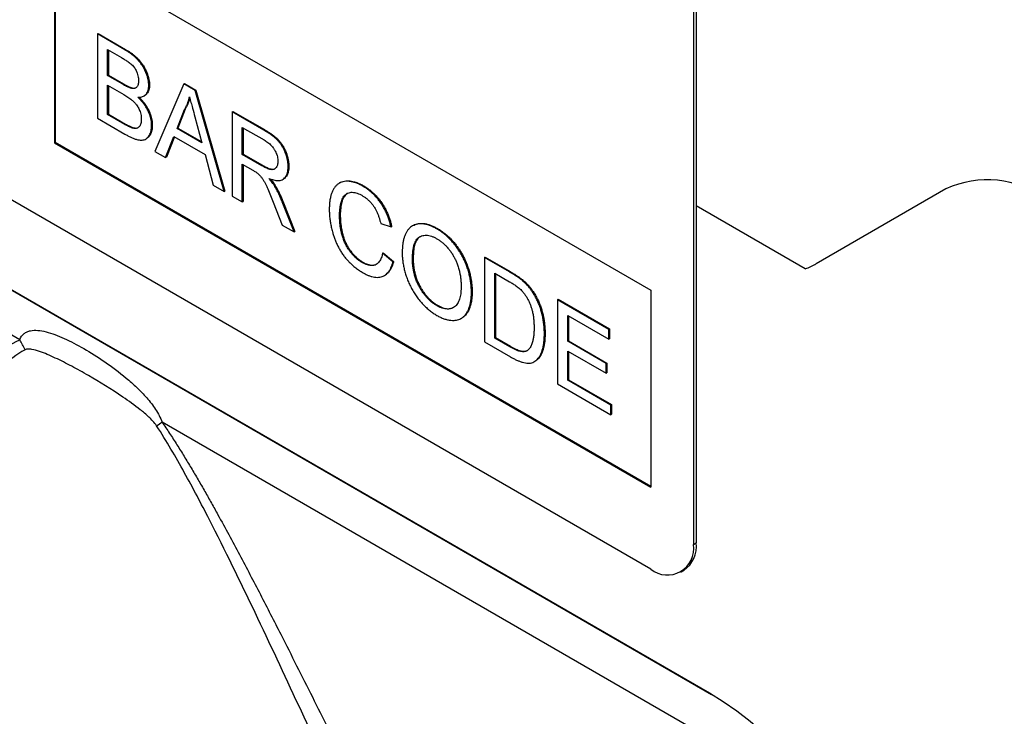
# Model space of a CAD drawing. Units: millimetres. Extents: x 75 to 2100, y 0 to 1460.
# Drawn here: x 676 to 725, y 423 to 458 of the extents above; entities that cross this region are included whole.
import ezdxf

# ---------------------------------------------------------------- set-up
doc = ezdxf.new("R2010")
doc.units = ezdxf.units.MM
doc.header["$LTSCALE"] = 5
doc.layers.get('0').update_dxf_attribs({"color": 1})
doc.layers.add('132453', color=7, linetype='Continuous')

# ---------------------------------------------------------------- blocks, each defined once
blk = doc.blocks.new('1038136-M_003_ISO_view')
for p, q in [((220.366, -286.607), (155.312, -249.052)), ((222.487, -251.904), (222.487, -285.382)), ((222.629, -251.822), (222.629, -285.3)), ((223.29, -292.786), (152.67, -252.018)), ((156.141, -254.022), (223.388, -292.843)), ((190.667, -255.581), (220.366, -272.726)), ((190.667, -255.581), (190.667, -265.38)), ((190.703, -255.602), (190.703, -265.359)), ((188.936, -275.192), (157.782, -257.207)), ((192.804, -259.969), (192.839, -259.949)), ((192.804, -259.969), (192.804, -264.164)), ((194.164, -260.754), (192.804, -259.969)), ((192.839, -259.949), (194.199, -260.734)), ((193.316, -260.749), (194.008, -261.148)), ((193.316, -262.04), (193.316, -260.749)), ((193.352, -260.769), (193.352, -262.019)), ((194.164, -260.754), (194.199, -260.734)), ((193.316, -262.04), (193.352, -262.019)), ((194.065, -262.472), (193.316, -262.04)), ((193.352, -262.019), (194.1, -262.451)), ((193.316, -262.523), (194.117, -262.986)), ((193.316, -263.975), (193.316, -262.523)), ((193.352, -262.544), (193.352, -263.955)), ((194.065, -262.472), (194.1, -262.451)), ((194.502, -262.674), (194.537, -262.654)), ((195.365, -262.535), (195.401, -262.515)), ((197.102, -262.45), (195.66, -265.812)), ((197.102, -262.45), (197.137, -262.43)), ((197.68, -262.784), (197.102, -262.45)), ((197.137, -262.43), (197.715, -262.764)), ((197.68, -262.784), (197.715, -262.764)), ((199.122, -267.811), (197.68, -262.784)), ((197.715, -262.764), (199.157, -267.79)), ((195.123, -263.06), (195.159, -263.039)), ((196.771, -264.679), (197.143, -263.733)), ((197.178, -263.712), (196.806, -264.659)), ((197.143, -263.733), (197.178, -263.712)), ((192.804, -264.164), (194.168, -264.951)), ((193.316, -263.975), (193.352, -263.955)), ((194.176, -264.471), (193.316, -263.975)), ((193.352, -263.955), (194.211, -264.451)), ((197.658, -264.089), (198.011, -265.395)), ((199.51, -263.84), (199.545, -263.82)), ((199.51, -263.84), (199.51, -268.035)), ((201.086, -264.75), (199.51, -263.84)), ((199.545, -263.82), (201.121, -264.73)), ((194.176, -264.471), (194.211, -264.451)), ((194.486, -264.631), (194.522, -264.61)), ((195.505, -264.521), (195.54, -264.501)), ((196.771, -264.679), (196.806, -264.659)), ((198.011, -265.395), (196.771, -264.679)), ((196.806, -264.659), (197.998, -265.346)), ((200.022, -264.62), (201.104, -265.245)), ((200.022, -265.964), (200.022, -264.62)), ((200.057, -264.64), (200.057, -265.944)), ((201.086, -264.75), (201.121, -264.73)), ((195.214, -265.202), (195.25, -265.182)), ((196.203, -266.126), (196.617, -265.074)), ((196.639, -265.087), (196.239, -266.106)), ((196.617, -265.074), (198.165, -265.968)), ((190.703, -265.359), (190.667, -265.38)), ((190.667, -265.38), (220.366, -282.524)), ((190.703, -265.359), (220.366, -282.483)), ((195.66, -265.812), (196.203, -266.126)), ((196.203, -266.126), (196.239, -266.106)), ((198.165, -265.968), (198.578, -267.497)), ((200.022, -265.964), (200.057, -265.944)), ((200.995, -266.526), (200.022, -265.964)), ((200.057, -265.944), (201.03, -266.505)), ((200.022, -266.448), (200.546, -266.751)), ((200.022, -268.33), (200.022, -266.448)), ((200.057, -266.469), (200.057, -268.31)), ((200.995, -266.526), (201.03, -266.505)), ((202.304, -266.584), (202.339, -266.564)), ((202.037, -267.211), (202.072, -267.19)), ((198.578, -267.497), (199.122, -267.811)), ((201.623, -267.525), (201.658, -267.505)), ((204.885, -267.374), (204.85, -267.395)), ((206.026, -267.548), (206.061, -267.528)), ((235.053, -267.674), (228.589, -271.407)), ((235.054, -267.673), (235.053, -267.674)), ((199.122, -267.811), (199.157, -267.79)), ((199.51, -268.035), (200.022, -268.33)), ((200.022, -268.33), (200.057, -268.31)), ((201.561, -268.334), (202.014, -269.48)), ((202.005, -268.318), (202.041, -268.297)), ((202.601, -269.819), (202.005, -268.318)), ((202.041, -268.297), (202.637, -269.799)), ((228.057, -271.654), (222.629, -268.52)), ((228.057, -271.654), (222.629, -268.52)), ((204.865, -268.995), (204.9, -268.975)), ((202.014, -269.48), (202.601, -269.819)), ((206.914, -269.407), (207.426, -269.576)), ((207.426, -269.576), (207.461, -269.555)), ((208.53, -269.505), (208.495, -269.525)), ((209.71, -269.675), (209.745, -269.655)), ((202.601, -269.819), (202.637, -269.799)), ((207.007, -270.882), (207.042, -270.862)), ((207.519, -271.316), (207.007, -270.882)), ((207.042, -270.862), (207.554, -271.295)), ((212.082, -271.098), (212.118, -271.078)), ((212.082, -271.098), (212.082, -275.293)), ((213.324, -271.815), (212.082, -271.098)), ((212.118, -271.078), (213.36, -271.795)), ((205.988, -271.344), (206.023, -271.324)), ((207.519, -271.316), (207.554, -271.295)), ((208.497, -271.188), (208.532, -271.167)), ((207.097, -271.993), (207.132, -271.972)), ((212.595, -271.878), (213.331, -272.303)), ((212.595, -275.104), (212.595, -271.878)), ((212.63, -271.899), (212.63, -275.084)), ((213.324, -271.815), (213.36, -271.795)), ((213.966, -272.246), (214.002, -272.226)), ((211.431, -272.826), (211.466, -272.806)), ((214.494, -272.851), (214.53, -272.831)), ((220.366, -272.726), (220.366, -282.524)), ((209.705, -273.49), (209.741, -273.47)), ((215.715, -273.195), (215.75, -273.175)), ((215.715, -273.195), (215.715, -277.39)), ((218.276, -274.674), (215.715, -273.195)), ((215.75, -273.175), (218.311, -274.653)), ((216.227, -273.975), (218.276, -275.158)), ((216.227, -275.265), (216.227, -273.975)), ((216.262, -273.995), (216.262, -275.245)), ((210.92, -274.128), (210.956, -274.107)), ((215.063, -274.893), (215.098, -274.873)), ((218.276, -274.674), (218.311, -274.653)), ((218.276, -275.158), (218.276, -274.674)), ((218.311, -274.653), (218.311, -275.137)), ((212.082, -275.293), (213.383, -276.044)), ((212.595, -275.104), (212.63, -275.084)), ((213.343, -275.537), (212.595, -275.104)), ((212.63, -275.084), (213.379, -275.516)), ((213.343, -275.537), (213.379, -275.516)), ((216.227, -275.265), (216.262, -275.245)), ((218.136, -276.368), (216.227, -275.265)), ((216.262, -275.245), (218.171, -276.347)), ((218.276, -275.158), (218.311, -275.137)), ((216.227, -275.749), (218.136, -276.852)), ((216.227, -277.201), (216.227, -275.749)), ((216.262, -275.77), (216.262, -277.181)), ((214.565, -276.278), (214.6, -276.258)), ((218.136, -276.368), (218.171, -276.347)), ((218.136, -276.852), (218.136, -276.368)), ((218.171, -276.347), (218.171, -276.831)), ((218.136, -276.852), (218.171, -276.831)), ((215.715, -277.39), (218.369, -278.922)), ((216.227, -277.201), (216.262, -277.181)), ((218.369, -278.438), (216.227, -277.201)), ((216.262, -277.181), (218.404, -278.417)), ((218.369, -278.438), (218.404, -278.417)), ((218.369, -278.922), (218.369, -278.438)), ((218.404, -278.417), (218.404, -278.901)), ((218.369, -278.922), (218.404, -278.901)), ((227.178, -297.269), (196.024, -279.284)), ((222.487, -285.382), (222.629, -285.3)), ((221.866, -286.756), (222.007, -286.674))]:
    blk.add_line(p, q)
for centre, radius, start, end in [((237.124, -272.257), 5.03, 54.3818, 114.314), ((226.907, -268.493), 3.364, 289.9885, 299.9852), ((183.866, -278.234), 5.913, 25.4941, 30.9611), ((154.528, -220.62), 71.857, 305.01288, 305.27386), ((221.144, -285.456), 1.493, 305.3259, 5.9863), ((221.191, -285.586), 1.313, 231.0778, 8.9329)]:
    blk.add_arc(centre, radius, start, end)
blk.add_ellipse((221.15, -314.646), major_axis=(-4.71, 23.202), ratio=0.589344, start_param=4.328979, end_param=5.802961)
for points, knots in [([(195.365, -262.535), (195.364, -262.488), (195.361, -262.393), (195.335, -262.241), (195.295, -262.087), (195.24, -261.931), (195.174, -261.776), (195.095, -261.624), (195.003, -261.48), (194.899, -261.344), (194.786, -261.219), (194.665, -261.105), (194.542, -261.003), (194.416, -260.913), (194.29, -260.828), (194.206, -260.779), (194.164, -260.754)], [0, 0, 0, 0, 0.070007, 0.139999, 0.210019, 0.280009, 0.350043, 0.420036, 0.490048, 0.560066, 0.633386, 0.706695, 0.780014, 0.85334, 0.926673, 1, 1, 1, 1]), ([(194.199, -260.734), (194.24, -260.757), (194.32, -260.804), (194.44, -260.885), (194.56, -260.969), (194.678, -261.066), (194.794, -261.171), (194.906, -261.29), (195.01, -261.421), (195.107, -261.564), (195.192, -261.719), (195.264, -261.881), (195.323, -262.044), (195.367, -262.206), (195.396, -262.366), (195.399, -262.465), (195.401, -262.515)], [0, 0, 0, 0, 0.069996, 0.139998, 0.209995, 0.279982, 0.349968, 0.419949, 0.489969, 0.559979, 0.633312, 0.706661, 0.779997, 0.853332, 0.926667, 1, 1, 1, 1]), ([(194.008, -261.148), (194.036, -261.165), (194.093, -261.198), (194.177, -261.248), (194.261, -261.302), (194.345, -261.359), (194.428, -261.42), (194.511, -261.487), (194.587, -261.564), (194.654, -261.648), (194.709, -261.737), (194.755, -261.83), (194.796, -261.936), (194.829, -262.053), (194.85, -262.176), (194.852, -262.253), (194.853, -262.291)], [0, 0, 0, 0, 0.071435, 0.14287, 0.214305, 0.285738, 0.357167, 0.428571, 0.499978, 0.56252, 0.624987, 0.687529, 0.75003, 0.83335, 0.916669, 1, 1, 1, 1]), ([(194.853, -262.291), (194.852, -262.327), (194.85, -262.397), (194.832, -262.494), (194.797, -262.574), (194.751, -262.632), (194.695, -262.667), (194.636, -262.684), (194.571, -262.686), (194.525, -262.678), (194.502, -262.674)], [0, 0, 0, 0, 0.1400116, 0.2799906, 0.4199773, 0.5598859, 0.6698975, 0.7799815, 0.8899339, 1, 1, 1, 1]), ([(194.502, -262.674), (194.475, -262.667), (194.422, -262.653), (194.34, -262.617), (194.222, -262.561), (194.13, -262.509), (194.065, -262.472)], [0, 0, 0, 0, 0.186583, 0.373249, 0.559945, 1, 1, 1, 1]), ([(194.1, -262.451), (194.141, -262.475), (194.224, -262.521), (194.338, -262.579), (194.443, -262.628), (194.506, -262.645), (194.537, -262.654)], [0, 0, 0, 0, 0.280061, 0.560089, 0.78012, 1, 1, 1, 1]), ([(194.537, -262.654), (194.56, -262.658), (194.607, -262.666), (194.671, -262.664), (194.708, -262.651), (194.725, -262.645)], [0, 0, 0, 0, 0.346935, 0.693543, 1, 1, 1, 1]), ([(194.82, -263.123), (194.854, -263.123), (194.921, -263.122), (195.016, -263.107), (195.104, -263.074), (195.181, -263.024), (195.246, -262.955), (195.298, -262.871), (195.336, -262.772), (195.361, -262.66), (195.364, -262.577), (195.365, -262.535)], [0, 0, 0, 0, 0.112026, 0.223975, 0.336036, 0.448006, 0.560033, 0.670015, 0.78003, 0.89, 1, 1, 1, 1]), ([(195.401, -262.515), (195.399, -262.557), (195.396, -262.642), (195.371, -262.756), (195.331, -262.856), (195.277, -262.939), (195.22, -263.001), (195.175, -263.027), (195.158, -263.037)], [0, 0, 0, 0, 0.176468, 0.352903, 0.529386, 0.705838, 0.882349, 1, 1, 1, 1]), ([(194.117, -262.986), (194.151, -263.006), (194.22, -263.046), (194.323, -263.111), (194.425, -263.183), (194.527, -263.26), (194.627, -263.349), (194.713, -263.444), (194.785, -263.541), (194.842, -263.635), (194.889, -263.734), (194.933, -263.845), (194.968, -263.967), (194.989, -264.096), (194.992, -264.177), (194.993, -264.217)], [0, 0, 0, 0, 0.083344, 0.166667, 0.250015, 0.333351, 0.41668, 0.499993, 0.562503, 0.625021, 0.687529, 0.750058, 0.833347, 0.916674, 1, 1, 1, 1]), ([(195.505, -264.521), (195.504, -264.478), (195.502, -264.391), (195.483, -264.252), (195.45, -264.11), (195.404, -263.966), (195.344, -263.822), (195.268, -263.673), (195.175, -263.523), (195.064, -263.376), (194.946, -263.242), (194.862, -263.162), (194.82, -263.123)], [0, 0, 0, 0, 0.093354, 0.186693, 0.280027, 0.373351, 0.466698, 0.560025, 0.669997, 0.779974, 0.889979, 1, 1, 1, 1]), ([(194.875, -263.121), (194.904, -263.149), (194.968, -263.209), (195.064, -263.314), (195.161, -263.434), (195.25, -263.564), (195.329, -263.701), (195.396, -263.84), (195.451, -263.978), (195.492, -264.114), (195.521, -264.248), (195.537, -264.378), (195.539, -264.46), (195.54, -264.501)], [0, 0, 0, 0, 0.07757, 0.172541, 0.267499, 0.362444, 0.457396, 0.552335, 0.641863, 0.731391, 0.820921, 0.910455, 1, 1, 1, 1]), ([(197.143, -263.733), (197.173, -263.681), (197.233, -263.577), (197.3, -263.415), (197.354, -263.257), (197.379, -263.153), (197.391, -263.101)], [0, 0, 0, 0, 0.27998, 0.560015, 0.779979, 1, 1, 1, 1]), ([(197.407, -263.159), (197.402, -263.177), (197.388, -263.238), (197.355, -263.338), (197.307, -263.464), (197.249, -263.59), (197.202, -263.672), (197.178, -263.712)], [0, 0, 0, 0, 0.084092, 0.294228, 0.504533, 0.752233, 1, 1, 1, 1]), ([(197.391, -263.101), (197.416, -263.193), (197.466, -263.378), (197.555, -263.707), (197.619, -263.944), (197.658, -264.089)], [0, 0, 0, 0, 0.279997, 0.559998, 1, 1, 1, 1]), ([(194.993, -264.217), (194.992, -264.254), (194.99, -264.328), (194.971, -264.429), (194.938, -264.516), (194.89, -264.588), (194.834, -264.638), (194.771, -264.666), (194.705, -264.675), (194.635, -264.67), (194.562, -264.656), (194.511, -264.639), (194.486, -264.631)], [0, 0, 0, 0, 0.112024, 0.224004, 0.336013, 0.447983, 0.559985, 0.647905, 0.735955, 0.823949, 0.911973, 1, 1, 1, 1]), ([(194.168, -264.951), (194.218, -264.979), (194.319, -265.036), (194.47, -265.11), (194.62, -265.176), (194.757, -265.221), (194.881, -265.248), (194.99, -265.257), (195.094, -265.25), (195.189, -265.221), (195.272, -265.166), (195.342, -265.093), (195.401, -265.004), (195.448, -264.902), (195.482, -264.786), (195.501, -264.659), (195.504, -264.567), (195.505, -264.521)], [0, 0, 0, 0, 0.078409, 0.15681, 0.235216, 0.313616, 0.375213, 0.436824, 0.498406, 0.560001, 0.622837, 0.685695, 0.748554, 0.811415, 0.874276, 0.937137, 1, 1, 1, 1]), ([(194.486, -264.631), (194.457, -264.619), (194.4, -264.595), (194.296, -264.539), (194.221, -264.497), (194.176, -264.471)], [0, 0, 0, 0, 0.279969, 0.559981, 1, 1, 1, 1]), ([(194.211, -264.451), (194.269, -264.484), (194.35, -264.53), (194.454, -264.582), (194.499, -264.601), (194.522, -264.61)], [0, 0, 0, 0, 0.559994, 0.780011, 1, 1, 1, 1]), ([(194.522, -264.61), (194.554, -264.621), (194.617, -264.641), (194.709, -264.655), (194.786, -264.652), (194.826, -264.633), (194.842, -264.625)], [0, 0, 0, 0, 0.273313, 0.546738, 0.819897, 1, 1, 1, 1]), ([(195.54, -264.501), (195.539, -264.547), (195.537, -264.638), (195.517, -264.766), (195.484, -264.881), (195.437, -264.982), (195.378, -265.07), (195.317, -265.139), (195.269, -265.168), (195.248, -265.18)], [0, 0, 0, 0, 0.149285, 0.298562, 0.447844, 0.597123, 0.746398, 0.893004, 1, 1, 1, 1]), ([(202.304, -266.584), (202.302, -266.54), (202.3, -266.452), (202.284, -266.314), (202.255, -266.172), (202.216, -266.027), (202.165, -265.883), (202.104, -265.74), (202.033, -265.601), (201.95, -265.468), (201.857, -265.344), (201.754, -265.232), (201.645, -265.134), (201.535, -265.044), (201.423, -264.963), (201.311, -264.887), (201.198, -264.816), (201.123, -264.772), (201.086, -264.75)], [0, 0, 0, 0, 0.06276, 0.125446, 0.188238, 0.250959, 0.313709, 0.375299, 0.436873, 0.498449, 0.560031, 0.622849, 0.685691, 0.748552, 0.811405, 0.874273, 0.937135, 1, 1, 1, 1]), ([(201.121, -264.73), (201.168, -264.757), (201.261, -264.812), (201.402, -264.903), (201.542, -265.001), (201.67, -265.103), (201.786, -265.209), (201.888, -265.318), (201.981, -265.441), (202.069, -265.582), (202.149, -265.739), (202.218, -265.908), (202.273, -266.078), (202.311, -266.246), (202.335, -266.41), (202.338, -266.512), (202.339, -266.564)], [0, 0, 0, 0, 0.078417, 0.156823, 0.235234, 0.313638, 0.375229, 0.436804, 0.498393, 0.55997, 0.633256, 0.706586, 0.779927, 0.853306, 0.926635, 1, 1, 1, 1]), ([(201.104, -265.245), (201.136, -265.264), (201.199, -265.301), (201.293, -265.368), (201.386, -265.443), (201.477, -265.529), (201.561, -265.629), (201.633, -265.739), (201.692, -265.854), (201.738, -265.969), (201.77, -266.084), (201.788, -266.196), (201.79, -266.266), (201.791, -266.301)], [0, 0, 0, 0, 0.093373, 0.186763, 0.280105, 0.373457, 0.466771, 0.560045, 0.648036, 0.736022, 0.823988, 0.911966, 1, 1, 1, 1]), ([(201.791, -266.301), (201.79, -266.335), (201.788, -266.404), (201.768, -266.495), (201.736, -266.576), (201.692, -266.642), (201.636, -266.693), (201.566, -266.721), (201.484, -266.727), (201.392, -266.71), (201.294, -266.676), (201.194, -266.633), (201.095, -266.582), (201.028, -266.545), (200.995, -266.526)], [0, 0, 0, 0, 0.079992, 0.160008, 0.239997, 0.319981, 0.400004, 0.479929, 0.559961, 0.647929, 0.735949, 0.823976, 0.911978, 1, 1, 1, 1]), ([(201.03, -266.505), (201.06, -266.522), (201.121, -266.556), (201.212, -266.603), (201.302, -266.644), (201.392, -266.678), (201.48, -266.702), (201.562, -266.704), (201.617, -266.698), (201.639, -266.684), (201.641, -266.683)], [0, 0, 0, 0, 0.1412382, 0.2824388, 0.4236802, 0.5649116, 0.7061705, 0.8473153, 0.9885284, 1, 1, 1, 1]), ([(201.34, -267.156), (201.38, -267.171), (201.46, -267.202), (201.578, -267.238), (201.694, -267.261), (201.805, -267.268), (201.911, -267.26), (202.008, -267.231), (202.094, -267.175), (202.171, -267.099), (202.232, -266.996), (202.274, -266.873), (202.3, -266.736), (202.302, -266.635), (202.304, -266.584)], [0, 0, 0, 0, 0.080024, 0.160047, 0.240057, 0.320087, 0.400076, 0.480075, 0.56006, 0.648055, 0.736049, 0.82401, 0.911992, 1, 1, 1, 1]), ([(202.339, -266.564), (202.338, -266.61), (202.336, -266.702), (202.315, -266.829), (202.281, -266.944), (202.23, -267.043), (202.164, -267.122), (202.111, -267.172), (202.076, -267.187), (202.072, -267.189)], [0, 0, 0, 0, 0.162783, 0.32552, 0.488281, 0.651069, 0.813755, 0.976512, 1, 1, 1, 1]), ([(200.546, -266.751), (200.594, -266.779), (200.66, -266.818), (200.744, -266.873), (200.781, -266.902), (200.799, -266.916)], [0, 0, 0, 0, 0.559934, 0.780026, 1, 1, 1, 1]), ([(200.799, -266.916), (200.834, -266.949), (200.903, -267.014), (200.998, -267.132), (201.083, -267.261), (201.157, -267.396), (201.224, -267.534), (201.315, -267.737), (201.429, -268.003), (201.517, -268.223), (201.561, -268.334)], [0, 0, 0, 0, 0.093346, 0.186697, 0.279979, 0.373312, 0.46665, 0.559986, 0.779988, 1, 1, 1, 1]), ([(201.623, -267.525), (201.599, -267.488), (201.551, -267.414), (201.456, -267.29), (201.384, -267.207), (201.34, -267.156)], [0, 0, 0, 0, 0.279967, 0.559997, 1, 1, 1, 1]), ([(201.418, -267.184), (201.431, -267.201), (201.473, -267.249), (201.535, -267.326), (201.602, -267.417), (201.639, -267.476), (201.658, -267.505)], [0, 0, 0, 0, 0.161847, 0.487787, 0.743908, 1, 1, 1, 1]), ([(202.005, -268.318), (201.975, -268.242), (201.914, -268.091), (201.818, -267.883), (201.721, -267.694), (201.655, -267.581), (201.623, -267.525)], [0, 0, 0, 0, 0.279995, 0.560003, 0.779992, 1, 1, 1, 1]), ([(201.658, -267.505), (201.686, -267.553), (201.742, -267.648), (201.819, -267.794), (201.895, -267.952), (201.969, -268.119), (202.017, -268.238), (202.041, -268.297)], [0, 0, 0, 0, 0.1866873, 0.3732955, 0.5600387, 0.7799898, 1, 1, 1, 1]), ([(206.026, -267.548), (205.967, -267.516), (205.85, -267.453), (205.676, -267.38), (205.505, -267.33), (205.34, -267.302), (205.182, -267.298), (205.034, -267.318), (204.898, -267.364), (204.778, -267.437), (204.672, -267.535), (204.581, -267.656), (204.506, -267.796), (204.447, -267.953), (204.403, -268.125), (204.372, -268.308), (204.356, -268.501), (204.354, -268.635), (204.352, -268.702)], [0, 0, 0, 0, 0.062721, 0.125445, 0.188163, 0.250878, 0.3136, 0.375193, 0.436786, 0.498371, 0.559969, 0.622827, 0.685682, 0.748541, 0.811402, 0.874266, 0.937131, 1, 1, 1, 1]), ([(204.886, -267.377), (204.901, -267.368), (204.95, -267.337), (205.048, -267.305), (205.176, -267.281), (205.314, -267.279), (205.456, -267.293), (205.604, -267.327), (205.754, -267.376), (205.907, -267.443), (206.01, -267.5), (206.061, -267.528)], [0, 0, 0, 0, 0.04776, 0.166783, 0.285807, 0.404839, 0.523858, 0.642894, 0.761918, 0.880967, 1, 1, 1, 1]), ([(207.426, -269.576), (207.411, -269.511), (207.381, -269.382), (207.321, -269.186), (207.248, -268.99), (207.162, -268.795), (207.062, -268.605), (206.948, -268.423), (206.828, -268.254), (206.702, -268.101), (206.574, -267.964), (206.44, -267.841), (206.304, -267.731), (206.165, -267.632), (206.072, -267.576), (206.026, -267.548)], [0, 0, 0, 0, 0.080006, 0.160007, 0.240014, 0.320004, 0.399985, 0.479992, 0.559979, 0.633306, 0.706652, 0.779972, 0.853318, 0.926658, 1, 1, 1, 1]), ([(206.061, -267.528), (206.112, -267.558), (206.213, -267.619), (206.364, -267.729), (206.513, -267.852), (206.657, -267.992), (206.794, -268.146), (206.923, -268.314), (207.038, -268.488), (207.14, -268.663), (207.227, -268.84), (207.303, -269.018), (207.367, -269.198), (207.42, -269.378), (207.448, -269.496), (207.461, -269.555)], [0, 0, 0, 0, 0.080006, 0.160009, 0.240019, 0.320003, 0.399991, 0.479992, 0.55998, 0.633307, 0.706652, 0.779975, 0.853319, 0.926658, 1, 1, 1, 1]), ([(204.865, -268.995), (204.866, -268.934), (204.868, -268.811), (204.886, -268.636), (204.914, -268.47), (204.951, -268.323), (204.994, -268.196), (205.047, -268.093), (205.112, -268.005), (205.19, -267.934), (205.283, -267.885), (205.385, -267.852), (205.498, -267.844), (205.618, -267.858), (205.744, -267.894), (205.872, -267.947), (205.958, -267.994), (206.001, -268.018)], [0, 0, 0, 0, 0.078422, 0.156833, 0.235258, 0.313675, 0.375289, 0.43688, 0.498475, 0.560071, 0.622906, 0.685746, 0.748589, 0.811427, 0.874275, 0.937145, 1, 1, 1, 1]), ([(205.264, -267.897), (205.253, -267.903), (205.211, -267.924), (205.151, -267.982), (205.081, -268.073), (205.022, -268.19), (204.979, -268.332), (204.944, -268.481), (204.918, -268.638), (204.903, -268.803), (204.901, -268.917), (204.9, -268.975)], [0, 0, 0, 0, 0.03711, 0.142412, 0.247706, 0.373018, 0.498412, 0.623803, 0.74922, 0.874595, 1, 1, 1, 1]), ([(206.001, -268.018), (206.041, -268.042), (206.121, -268.091), (206.239, -268.18), (206.354, -268.286), (206.463, -268.406), (206.564, -268.54), (206.651, -268.682), (206.724, -268.827), (206.785, -268.972), (206.836, -269.118), (206.879, -269.263), (206.902, -269.359), (206.914, -269.407)], [0, 0, 0, 0, 0.093349, 0.186683, 0.279993, 0.373305, 0.466627, 0.559936, 0.647924, 0.735932, 0.823947, 0.911975, 1, 1, 1, 1]), ([(204.352, -268.702), (204.353, -268.772), (204.355, -268.912), (204.375, -269.13), (204.405, -269.352), (204.449, -269.579), (204.502, -269.793), (204.561, -269.992), (204.623, -270.175), (204.698, -270.357), (204.782, -270.537), (204.877, -270.713), (204.982, -270.883), (205.097, -271.046), (205.22, -271.197), (205.35, -271.338), (205.499, -271.477), (205.667, -271.614), (205.851, -271.745), (205.974, -271.819), (206.036, -271.856)], [0, 0, 0, 0, 0.062724, 0.125444, 0.188163, 0.25089, 0.313609, 0.36289, 0.412179, 0.461454, 0.510734, 0.560018, 0.609287, 0.658567, 0.707846, 0.757122, 0.806402, 0.87093, 0.935463, 1, 1, 1, 1]), ([(205.988, -271.344), (205.944, -271.318), (205.857, -271.264), (205.727, -271.162), (205.601, -271.046), (205.481, -270.915), (205.367, -270.774), (205.264, -270.623), (205.174, -270.463), (205.098, -270.299), (205.032, -270.121), (204.977, -269.934), (204.933, -269.738), (204.901, -269.546), (204.879, -269.358), (204.867, -269.174), (204.866, -269.055), (204.865, -268.995)], [0, 0, 0, 0, 0.062718, 0.125414, 0.188133, 0.250841, 0.313558, 0.375125, 0.436709, 0.498294, 0.559879, 0.633208, 0.706578, 0.779931, 0.853306, 0.926633, 1, 1, 1, 1]), ([(204.9, -268.975), (204.901, -269.039), (204.903, -269.166), (204.917, -269.363), (204.942, -269.565), (204.976, -269.757), (205.019, -269.937), (205.069, -270.103), (205.13, -270.27), (205.206, -270.436), (205.297, -270.597), (205.4, -270.752), (205.515, -270.893), (205.635, -271.025), (205.762, -271.141), (205.892, -271.243), (205.98, -271.297), (206.023, -271.324)], [0, 0, 0, 0, 0.078433, 0.156828, 0.23527, 0.313691, 0.375324, 0.436928, 0.498514, 0.560099, 0.622937, 0.685759, 0.748612, 0.811457, 0.874313, 0.937145, 1, 1, 1, 1]), ([(209.71, -269.675), (209.649, -269.642), (209.528, -269.575), (209.347, -269.499), (209.169, -269.444), (208.997, -269.415), (208.845, -269.415), (208.713, -269.435), (208.6, -269.472), (208.495, -269.522), (208.398, -269.589), (208.308, -269.673), (208.226, -269.777), (208.156, -269.903), (208.099, -270.043), (208.054, -270.194), (208.021, -270.356), (207.999, -270.525), (207.987, -270.703), (207.986, -270.824), (207.985, -270.885)], [0, 0, 0, 0, 0.062718, 0.125431, 0.188145, 0.250856, 0.313569, 0.362849, 0.412132, 0.461422, 0.510696, 0.559992, 0.614984, 0.669991, 0.724992, 0.779995, 0.834993, 0.890007, 0.944994, 1, 1, 1, 1]), ([(208.532, -269.508), (208.547, -269.498), (208.598, -269.465), (208.697, -269.429), (208.828, -269.399), (208.969, -269.393), (209.117, -269.406), (209.27, -269.442), (209.427, -269.496), (209.585, -269.566), (209.692, -269.625), (209.745, -269.655)], [0, 0, 0, 0, 0.047535, 0.166621, 0.285651, 0.404722, 0.523772, 0.64282, 0.761902, 0.880931, 1, 1, 1, 1]), ([(209.745, -269.655), (209.805, -269.691), (209.924, -269.762), (210.102, -269.895), (210.276, -270.045), (210.445, -270.212), (210.594, -270.384), (210.725, -270.552), (210.838, -270.714), (210.943, -270.883), (211.039, -271.057), (211.133, -271.252), (211.221, -271.466), (211.3, -271.698), (211.363, -271.929), (211.411, -272.157), (211.443, -272.379), (211.462, -272.596), (211.465, -272.736), (211.466, -272.806)], [0, 0, 0, 0, 0.062722, 0.125438, 0.18815, 0.250867, 0.313584, 0.362867, 0.41215, 0.461437, 0.510709, 0.56, 0.622846, 0.685702, 0.748557, 0.811417, 0.874278, 0.937133, 1, 1, 1, 1]), ([(208.497, -271.188), (208.498, -271.122), (208.5, -270.991), (208.514, -270.802), (208.539, -270.621), (208.576, -270.463), (208.625, -270.331), (208.683, -270.223), (208.754, -270.132), (208.844, -270.066), (208.946, -270.02), (209.059, -269.993), (209.179, -269.984), (209.306, -269.997), (209.439, -270.033), (209.575, -270.085), (209.667, -270.135), (209.713, -270.161)], [0, 0, 0, 0, 0.078409, 0.15681, 0.235219, 0.313618, 0.375225, 0.43683, 0.49844, 0.560026, 0.622884, 0.68574, 0.74859, 0.811436, 0.874284, 0.937149, 1, 1, 1, 1]), ([(208.868, -270.06), (208.843, -270.076), (208.788, -270.112), (208.721, -270.199), (208.662, -270.307), (208.616, -270.43), (208.582, -270.565), (208.558, -270.708), (208.543, -270.856), (208.534, -271.01), (208.533, -271.115), (208.532, -271.167)], [0, 0, 0, 0, 0.089173, 0.20103, 0.315161, 0.429298, 0.543441, 0.657579, 0.771735, 0.885853, 1, 1, 1, 1]), ([(211.431, -272.826), (211.429, -272.756), (211.427, -272.617), (211.407, -272.4), (211.376, -272.178), (211.328, -271.951), (211.266, -271.723), (211.189, -271.494), (211.096, -271.267), (210.988, -271.044), (210.863, -270.827), (210.724, -270.617), (210.572, -270.419), (210.411, -270.234), (210.242, -270.066), (210.067, -269.916), (209.889, -269.783), (209.77, -269.711), (209.71, -269.675)], [0, 0, 0, 0, 0.062732, 0.125454, 0.18818, 0.250906, 0.313627, 0.37523, 0.436824, 0.498427, 0.560017, 0.622865, 0.685717, 0.748574, 0.81143, 0.874282, 0.937138, 1, 1, 1, 1]), ([(209.713, -270.161), (209.757, -270.187), (209.846, -270.241), (209.977, -270.343), (210.105, -270.457), (210.228, -270.587), (210.344, -270.728), (210.45, -270.879), (210.547, -271.036), (210.632, -271.2), (210.71, -271.378), (210.776, -271.568), (210.832, -271.768), (210.872, -271.965), (210.9, -272.158), (210.915, -272.345), (210.917, -272.466), (210.918, -272.526)], [0, 0, 0, 0, 0.0627294, 0.125442, 0.1881653, 0.2508793, 0.3135895, 0.3751885, 0.4367869, 0.4983664, 0.5599722, 0.6332941, 0.7066305, 0.7799724, 0.8533047, 0.9266585, 1, 1, 1, 1]), ([(207.007, -270.882), (206.998, -270.922), (206.98, -271.002), (206.943, -271.112), (206.898, -271.213), (206.842, -271.303), (206.774, -271.378), (206.695, -271.437), (206.601, -271.476), (206.495, -271.497), (206.376, -271.492), (206.25, -271.465), (206.12, -271.416), (206.032, -271.368), (205.988, -271.344)], [0, 0, 0, 0, 0.080019, 0.160033, 0.240063, 0.320042, 0.400061, 0.480056, 0.560047, 0.648033, 0.736006, 0.82399, 0.912008, 1, 1, 1, 1]), ([(207.985, -270.885), (207.986, -270.954), (207.988, -271.091), (208.012, -271.305), (208.048, -271.525), (208.101, -271.749), (208.166, -271.974), (208.245, -272.199), (208.339, -272.421), (208.449, -272.638), (208.573, -272.851), (208.711, -273.055), (208.86, -273.249), (209.019, -273.429), (209.185, -273.594), (209.357, -273.74), (209.531, -273.869), (209.649, -273.94), (209.708, -273.976)], [0, 0, 0, 0, 0.062716, 0.125448, 0.188174, 0.250895, 0.313612, 0.375218, 0.436822, 0.498413, 0.560003, 0.622859, 0.685716, 0.748568, 0.811423, 0.874276, 0.937143, 1, 1, 1, 1]), ([(206.023, -271.324), (206.063, -271.346), (206.143, -271.389), (206.262, -271.437), (206.377, -271.466), (206.488, -271.478), (206.591, -271.466), (206.667, -271.446), (206.705, -271.424), (206.714, -271.418)], [0, 0, 0, 0, 0.157498, 0.315051, 0.472504, 0.629995, 0.787462, 0.944958, 1, 1, 1, 1]), ([(206.036, -271.856), (206.085, -271.883), (206.182, -271.936), (206.327, -272), (206.47, -272.048), (206.609, -272.078), (206.743, -272.088), (206.87, -272.078), (206.988, -272.047), (207.098, -271.996), (207.199, -271.925), (207.287, -271.831), (207.363, -271.722), (207.426, -271.598), (207.479, -271.463), (207.506, -271.365), (207.519, -271.316)], [0, 0, 0, 0, 0.070004, 0.140009, 0.210012, 0.280005, 0.350005, 0.420001, 0.489997, 0.56, 0.633314, 0.706657, 0.779985, 0.853321, 0.926661, 1, 1, 1, 1]), ([(207.554, -271.295), (207.54, -271.349), (207.511, -271.456), (207.451, -271.601), (207.379, -271.734), (207.291, -271.846), (207.209, -271.927), (207.15, -271.959), (207.13, -271.969)], [0, 0, 0, 0, 0.182452, 0.36492, 0.547362, 0.729781, 0.912202, 1, 1, 1, 1]), ([(209.705, -273.49), (209.662, -273.464), (209.575, -273.412), (209.447, -273.315), (209.321, -273.204), (209.2, -273.079), (209.086, -272.942), (208.981, -272.796), (208.885, -272.643), (208.798, -272.485), (208.717, -272.312), (208.646, -272.127), (208.587, -271.931), (208.545, -271.738), (208.516, -271.549), (208.499, -271.365), (208.498, -271.247), (208.497, -271.188)], [0, 0, 0, 0, 0.062723, 0.125446, 0.188162, 0.25088, 0.313601, 0.375195, 0.436801, 0.498403, 0.560009, 0.633325, 0.70666, 0.779988, 0.853325, 0.92666, 1, 1, 1, 1]), ([(208.532, -271.167), (208.533, -271.224), (208.534, -271.336), (208.55, -271.512), (208.576, -271.691), (208.613, -271.875), (208.667, -272.062), (208.734, -272.249), (208.818, -272.435), (208.912, -272.609), (209.013, -272.771), (209.12, -272.92), (209.234, -273.057), (209.355, -273.183), (209.482, -273.294), (209.611, -273.391), (209.697, -273.444), (209.741, -273.47)], [0, 0, 0, 0, 0.070009, 0.140009, 0.210016, 0.280019, 0.350018, 0.420011, 0.490007, 0.560001, 0.622863, 0.685713, 0.748571, 0.811426, 0.874279, 0.93714, 1, 1, 1, 1]), ([(213.966, -272.246), (213.907, -272.199), (213.789, -272.105), (213.621, -271.995), (213.466, -271.898), (213.372, -271.843), (213.324, -271.815)], [0, 0, 0, 0, 0.279899, 0.559925, 0.779956, 1, 1, 1, 1]), ([(213.36, -271.795), (213.42, -271.83), (213.54, -271.9), (213.708, -272.008), (213.862, -272.113), (213.955, -272.188), (214.002, -272.226)], [0, 0, 0, 0, 0.280026, 0.560039, 0.780048, 1, 1, 1, 1]), ([(210.918, -272.526), (210.918, -272.577), (210.916, -272.679), (210.906, -272.826), (210.887, -272.968), (210.859, -273.102), (210.821, -273.226), (210.77, -273.338), (210.709, -273.437), (210.634, -273.517), (210.547, -273.582), (210.45, -273.63), (210.342, -273.658), (210.225, -273.666), (210.1, -273.651), (209.971, -273.617), (209.839, -273.564), (209.75, -273.515), (209.705, -273.49)], [0, 0, 0, 0, 0.062728, 0.125447, 0.188174, 0.250909, 0.313615, 0.375238, 0.43682, 0.498437, 0.56002, 0.622897, 0.68572, 0.748597, 0.811428, 0.874288, 0.937143, 1, 1, 1, 1]), ([(213.331, -272.303), (213.388, -272.337), (213.501, -272.403), (213.644, -272.499), (213.759, -272.583), (213.847, -272.654), (213.903, -272.709), (213.931, -272.736)], [0, 0, 0, 0, 0.280037, 0.560001, 0.706692, 0.853385, 1, 1, 1, 1]), ([(214.494, -272.851), (214.465, -272.808), (214.408, -272.721), (214.314, -272.598), (214.209, -272.476), (214.093, -272.358), (214.008, -272.283), (213.966, -272.246)], [0, 0, 0, 0, 0.186712, 0.373259, 0.560079, 0.779983, 1, 1, 1, 1]), ([(214.002, -272.226), (214.037, -272.257), (214.109, -272.32), (214.214, -272.423), (214.321, -272.542), (214.427, -272.678), (214.496, -272.78), (214.53, -272.831)], [0, 0, 0, 0, 0.186718, 0.37327, 0.560071, 0.779998, 1, 1, 1, 1]), ([(209.708, -273.976), (209.767, -274.008), (209.886, -274.073), (210.063, -274.145), (210.237, -274.197), (210.405, -274.223), (210.555, -274.228), (210.687, -274.215), (210.801, -274.185), (210.907, -274.14), (211.002, -274.075), (211.096, -273.99), (211.184, -273.878), (211.263, -273.737), (211.326, -273.581), (211.375, -273.409), (211.407, -273.225), (211.427, -273.031), (211.429, -272.894), (211.431, -272.826)], [0, 0, 0, 0, 0.062721, 0.125438, 0.18815, 0.250865, 0.313584, 0.362867, 0.41215, 0.461433, 0.510711, 0.559996, 0.622848, 0.685702, 0.748554, 0.811416, 0.874276, 0.937136, 1, 1, 1, 1]), ([(211.466, -272.806), (211.465, -272.874), (211.463, -273.01), (211.443, -273.204), (211.41, -273.388), (211.362, -273.559), (211.303, -273.704), (211.238, -273.826), (211.168, -273.926), (211.087, -274.012), (211.016, -274.073), (210.968, -274.098), (210.955, -274.105)], [0, 0, 0, 0, 0.118145, 0.236281, 0.354418, 0.472559, 0.590682, 0.683509, 0.776339, 0.869158, 0.961988, 1, 1, 1, 1]), ([(213.931, -272.736), (213.968, -272.777), (214.042, -272.859), (214.14, -273.001), (214.227, -273.15), (214.303, -273.304), (214.37, -273.461), (214.425, -273.618), (214.472, -273.795), (214.509, -273.987), (214.535, -274.193), (214.548, -274.394), (214.55, -274.524), (214.55, -274.588)], [0, 0, 0, 0, 0.079956, 0.159925, 0.23992, 0.319918, 0.399927, 0.479932, 0.559925, 0.669937, 0.779959, 0.889971, 1, 1, 1, 1]), ([(215.063, -274.893), (215.062, -274.822), (215.06, -274.679), (215.043, -274.458), (215.013, -274.231), (214.969, -274), (214.913, -273.781), (214.85, -273.578), (214.779, -273.391), (214.695, -273.207), (214.602, -273.025), (214.53, -272.909), (214.494, -272.851)], [0, 0, 0, 0, 0.112009, 0.224018, 0.336033, 0.448038, 0.560016, 0.648025, 0.73603, 0.824006, 0.912011, 1, 1, 1, 1]), ([(214.53, -272.831), (214.568, -272.892), (214.644, -273.015), (214.742, -273.208), (214.828, -273.404), (214.9, -273.602), (214.96, -273.8), (215.01, -274.007), (215.051, -274.223), (215.079, -274.446), (215.095, -274.663), (215.097, -274.803), (215.098, -274.873)], [0, 0, 0, 0, 0.093317, 0.186657, 0.279962, 0.373283, 0.466628, 0.559956, 0.66996, 0.779978, 0.889989, 1, 1, 1, 1]), ([(209.741, -273.47), (209.785, -273.494), (209.874, -273.543), (210.006, -273.596), (210.135, -273.63), (210.259, -273.646), (210.375, -273.638), (210.475, -273.614), (210.532, -273.584), (210.557, -273.571)], [0, 0, 0, 0, 0.147812, 0.295616, 0.443433, 0.591184, 0.739041, 0.884135, 1, 1, 1, 1]), ([(188.936, -275.192), (188.991, -275.053), (189.067, -274.954), (189.204, -274.845), (189.255, -274.815), (189.36, -274.768), (189.415, -274.751), (189.586, -274.715), (189.709, -274.711), (189.969, -274.731), (190.107, -274.756), (190.392, -274.828), (190.54, -274.875), (190.843, -274.987), (190.997, -275.052), (191.468, -275.266), (191.794, -275.436), (192.469, -275.825), (192.822, -276.047), (193.53, -276.533), (193.886, -276.798), (194.419, -277.243), (194.595, -277.4), (194.937, -277.727), (195.104, -277.898), (195.421, -278.263), (195.571, -278.455), (195.832, -278.856), (195.946, -279.068), (196.024, -279.284)], [0, 0, 0, 0, 0.0625, 0.0625, 0.09375, 0.09375, 0.125, 0.125, 0.1875, 0.1875, 0.25, 0.25, 0.3125, 0.3125, 0.375, 0.375, 0.5, 0.5, 0.625, 0.625, 0.75, 0.75, 0.8125, 0.8125, 0.875, 0.875, 0.9375, 0.9375, 1, 1, 1, 1]), ([(213.383, -276.044), (213.433, -276.072), (213.532, -276.128), (213.681, -276.201), (213.828, -276.263), (213.974, -276.312), (214.117, -276.345), (214.253, -276.36), (214.378, -276.352), (214.49, -276.319), (214.592, -276.266), (214.683, -276.195), (214.771, -276.1), (214.852, -275.979), (214.92, -275.826), (214.976, -275.663), (215.018, -275.485), (215.045, -275.296), (215.06, -275.099), (215.062, -274.962), (215.063, -274.893)], [0, 0, 0, 0, 0.052272, 0.104542, 0.156813, 0.209079, 0.261354, 0.313597, 0.362884, 0.41215, 0.461423, 0.510706, 0.559984, 0.622835, 0.68569, 0.748549, 0.811408, 0.874276, 0.937134, 1, 1, 1, 1]), ([(214.55, -274.588), (214.55, -274.655), (214.548, -274.789), (214.533, -274.981), (214.508, -275.166), (214.471, -275.316), (214.428, -275.436), (214.385, -275.528), (214.334, -275.611), (214.274, -275.682), (214.225, -275.717), (214.201, -275.735)], [0, 0, 0, 0, 0.1400019, 0.2799795, 0.4199897, 0.5599586, 0.647982, 0.7359674, 0.8240133, 0.9119872, 1, 1, 1, 1]), ([(215.098, -274.873), (215.097, -274.941), (215.096, -275.078), (215.08, -275.275), (215.054, -275.463), (215.012, -275.641), (214.96, -275.792), (214.903, -275.924), (214.84, -276.033), (214.766, -276.127), (214.686, -276.203), (214.626, -276.24), (214.6, -276.256)], [0, 0, 0, 0, 0.11376, 0.227504, 0.341268, 0.455015, 0.568761, 0.658146, 0.747519, 0.836896, 0.926266, 1, 1, 1, 1]), ([(172.16, -312.982), (172.468, -309.873), (173.038, -306.712), (174.661, -300.282), (175.713, -297.012), (177.656, -292.049), (178.366, -290.385), (179.532, -287.888), (179.938, -287.056), (180.785, -285.399), (181.227, -284.574), (182.153, -282.939), (182.636, -282.129), (183.655, -280.536), (184.191, -279.754), (185.336, -278.247), (185.945, -277.521), (186.958, -276.53), (187.312, -276.216), (188.074, -275.648), (188.481, -275.391), (188.936, -275.192)], [0, 0, 0, 0, 0.25, 0.25, 0.5, 0.5, 0.625, 0.625, 0.6875, 0.6875, 0.75, 0.75, 0.8125, 0.8125, 0.875, 0.875, 0.9375, 0.9375, 0.96875, 0.96875, 1, 1, 1, 1]), ([(214.201, -275.735), (214.176, -275.748), (214.126, -275.774), (214.038, -275.786), (213.945, -275.784), (213.847, -275.767), (213.736, -275.732), (213.613, -275.68), (213.478, -275.612), (213.388, -275.562), (213.343, -275.537)], [0, 0, 0, 0, 0.111952, 0.223983, 0.335959, 0.447963, 0.559979, 0.706653, 0.853322, 1, 1, 1, 1]), ([(213.379, -275.516), (213.422, -275.54), (213.508, -275.588), (213.636, -275.654), (213.764, -275.709), (213.881, -275.746), (213.986, -275.765), (214.077, -275.765), (214.155, -275.755), (214.197, -275.734), (214.214, -275.725)], [0, 0, 0, 0, 0.144731, 0.289451, 0.434185, 0.578895, 0.692608, 0.806293, 0.920032, 1, 1, 1, 1]), ([(189.203, -275.689), (188.77, -275.926), (188.388, -276.22), (187.674, -276.861), (187.343, -277.209), (186.401, -278.302), (185.837, -279.091), (184.778, -280.72), (184.284, -281.56), (183.345, -283.266), (182.901, -284.132), (181.625, -286.749), (180.851, -288.519), (179.428, -292.058), (178.779, -293.826), (177.006, -299.102), (176.051, -302.581), (174.588, -309.432), (174.081, -312.805), (173.818, -316.127)], [0, 0, 0, 0, 0.03125, 0.03125, 0.0625, 0.0625, 0.125, 0.125, 0.1875, 0.1875, 0.25, 0.25, 0.375, 0.375, 0.5, 0.5, 0.75, 0.75, 1, 1, 1, 1]), ([(195.756, -279.472), (195.702, -279.388), (195.638, -279.311), (195.506, -279.166), (195.438, -279.099), (195.229, -278.904), (195.086, -278.785), (194.655, -278.443), (194.364, -278.236), (193.496, -277.648), (192.922, -277.297), (192.079, -276.811), (191.801, -276.656), (191.251, -276.363), (190.979, -276.224), (190.442, -275.973), (190.179, -275.859), (189.794, -275.729), (189.668, -275.693), (189.482, -275.661), (189.422, -275.654), (189.307, -275.656), (189.251, -275.663), (189.203, -275.689)], [0, 0, 0, 0, 0.03125, 0.03125, 0.0625, 0.0625, 0.125, 0.125, 0.25, 0.25, 0.5, 0.5, 0.625, 0.625, 0.75, 0.75, 0.875, 0.875, 0.9375, 0.9375, 0.96875, 0.96875, 1, 1, 1, 1]), ([(196.024, -279.284), (196.15, -279.471), (196.402, -279.846), (196.768, -280.416), (197.125, -280.991), (197.475, -281.571), (197.82, -282.155), (198.156, -282.739), (198.486, -283.32), (198.884, -284.036), (199.35, -284.89), (199.882, -285.881), (200.405, -286.874), (200.92, -287.867), (201.43, -288.859), (202.033, -290.041), (202.727, -291.412), (203.511, -292.971), (204.289, -294.526), (205.149, -296.249), (206.093, -298.139), (207.121, -300.192), (208.151, -302.241), (209.185, -304.286), (210.223, -306.326), (211.285, -308.398), (212.373, -310.499), (213.486, -312.63), (214.605, -314.75), (215.73, -316.859), (216.862, -318.958), (218.001, -321.047), (219.148, -323.125), (220.302, -325.192), (221.462, -327.246), (222.629, -329.287), (223.803, -331.315), (224.984, -333.33), (226.171, -335.332), (227.366, -337.32), (228.575, -339.308), (229.798, -341.294), (231.037, -343.278), (232.282, -345.248), (233.489, -347.134), (234.284, -348.357), (234.66, -348.934)], [0, 0, 0, 0, 0.0079494, 0.015903, 0.0238586, 0.0318107, 0.0398234, 0.0478363, 0.0556984, 0.0635605, 0.076972, 0.090386, 0.1038031, 0.117222, 0.1306406, 0.1440551, 0.1652135, 0.1863736, 0.2075344, 0.2286938, 0.2568993, 0.2851058, 0.3133116, 0.3416906, 0.3700702, 0.3984493, 0.4285154, 0.4585832, 0.4886517, 0.5187197, 0.5487859, 0.5789086, 0.6090329, 0.6391578, 0.6692821, 0.6994048, 0.7294992, 0.7595954, 0.789692, 0.8197881, 0.8498825, 0.8805541, 0.9112278, 0.941902, 0.9725755, 1, 1, 1, 1]), ([(231.778, -349.587), (228.575, -344.264), (225.452, -338.796), (219.363, -327.585), (216.4, -321.843), (212.053, -313.031), (210.619, -310.058), (207.774, -304.056), (206.366, -301.03), (204.248, -296.457), (203.541, -294.927), (202.115, -291.857), (201.395, -290.317), (199.923, -287.227), (199.171, -285.678), (197.976, -283.351), (197.566, -282.575), (196.703, -281.022), (196.252, -280.246), (195.756, -279.472)], [0, 0, 0, 0, 0.25, 0.25, 0.5, 0.5, 0.625, 0.625, 0.75, 0.75, 0.8125, 0.8125, 0.875, 0.875, 0.9375, 0.9375, 0.96875, 0.96875, 1, 1, 1, 1])]:
    blk.add_open_spline(points, degree=3, knots=knots)

msp = doc.modelspace()

# ---------------------------------------------------------------- block references
at = {"layer": '132453'}
msp.add_blockref('1038136-M_003_ISO_view', (486.813, 717.221), dxfattribs=at)

doc.saveas('drawing.dxf')
